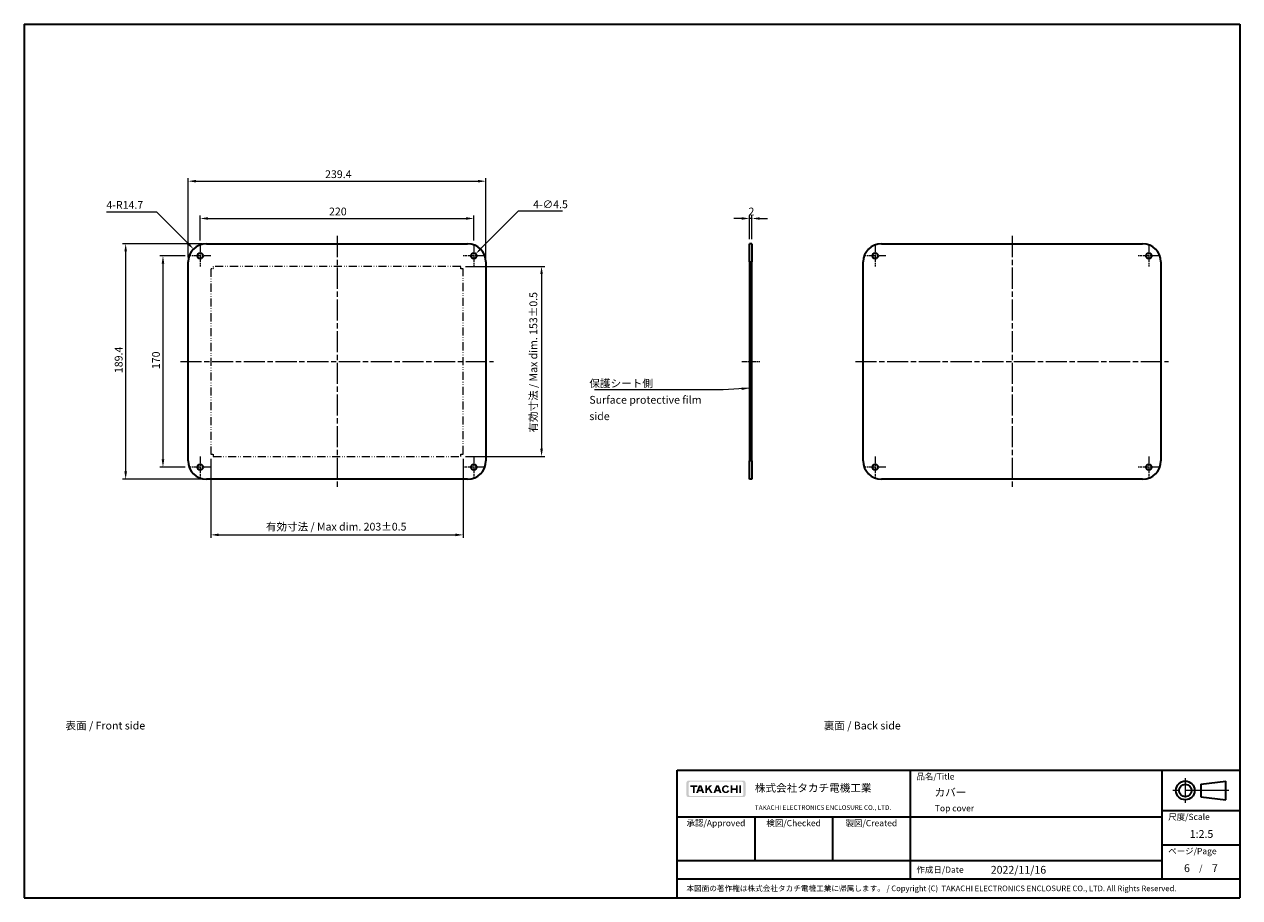
# Model space of a CAD drawing. Units: millimetres. Extents: x 43 to 7337, y 24 to 1148.
# Drawn here: x 5372 to 6350, y 24 to 727 of the extents above; entities that cross this region are included whole.
import ezdxf
from ezdxf.enums import TextEntityAlignment as Align

# ---------------------------------------------------------------- set-up
doc = ezdxf.new("R2010")
doc.units = ezdxf.units.MM
doc.header["$LTSCALE"] = 3
doc.linetypes.add('CHAIN', pattern=[0.35429999999999995, 0.2362, -0.0295, 0.0591, -0.0295])
doc.linetypes.add('DASH_DOUBLE_DOT', pattern=[0.43979999999999997, 0.24, -0.06, 0.0098, -0.06, 0.01, -0.06])
doc.layers.get('Defpoints').update_dxf_attribs({"lineweight": 25})
for name, color, linetype, lineweight in [('Border (ISO)', 7, 'Continuous', 35), ('Center Mark (ISO)', 131, 'Continuous', 18), ('Centerline (ISO)', 131, 'Continuous', 18), ('Dimension (ISO)', 7, 'Continuous', 18), ('Dimension (ISO) @ 1', 7, 'Continuous', 18), ('Hatch (ISO)', 1, 'Continuous', 18), ('Sketch Geometry (ISO)', 7, 'Continuous', 18), ('Symbol (ISO)', 7, 'Continuous', 18), ('Symbol (ISO) @ 1', 7, 'Continuous', 18), ('Title (ISO)', 7, 'Continuous', 35), ('Visible (ISO)', 7, 'Continuous', 35), ('Visible Narrow (ISO)', 7, 'Continuous', 25)]:
    doc.layers.add(name, color=color, linetype=linetype, lineweight=lineweight)
doc.styles.add('Note Text (TK)', font='txt')
doc.styles.add('文字スタイル40', font='txt')
doc.styles.add('文字スタイル67', font='arial.ttf')
doc.dimstyles.new('Default - Method 1b (TK)', dxfattribs={"dimscale": 3, "dimtxt": 2.5, "dimasz": 2.5, "dimexe": 1, "dimexo": 1.499999999999999, "dimgap": 1, "dimtad": 1, "dimrnd": 1e-08, "dimdsep": 46, "dimtxsty": 'Note Text (TK)', "dimcen": 0.09, "dimdle": 5, "dimclrd": 100, "dimclre": 100, "dimclrt": 7, "dimadec": 1, "dimazin": 1, "dimtfac": 1, "dimtmove": 0, "dimatfit": 3, "dimfxl": 1, "dimtolj": 1, "dimlwd": -1, "dimlwe": -1, "dimarcsym": 0})
doc.dimstyles.new('Default - Method 1b (TK)$7', dxfattribs={"dimscale": 3, "dimtxt": 2.5, "dimasz": 2.5, "dimexe": 1, "dimexo": 1.499999999999999, "dimgap": 1, "dimtad": 1, "dimrnd": 1e-08, "dimdsep": 46, "dimtxsty": 'Note Text (TK)', "dimcen": 0.09, "dimdle": 5, "dimclrd": 100, "dimclre": 100, "dimclrt": 7, "dimadec": 1, "dimazin": 1, "dimtfac": 1, "dimtmove": 0, "dimatfit": 3, "dimfxl": 1, "dimtolj": 1, "dimlwd": -1, "dimlwe": -1, "dimarcsym": 0})

# ---------------------------------------------------------------- blocks, each defined once
blk = doc.blocks.new('図面枠 tk図枠')
at = {"layer": 'Border (ISO)'}
for p, q in [((14.49999999999999, 289), (405.4999999999999, 289)), ((14.49999999999999, 289), (14.50000000000001, 8.000000000000007)), ((405.4999999999999, 289), (405.4999999999999, 8.000000000000007)), ((14.50000000000001, 8.000000000000007), (405.4999999999999, 8.000000000000007))]:
    blk.add_line(p, q, dxfattribs=at)
blk = doc.blocks.new('表題欄 tk表題欄')
at = {"layer": 'Hatch (ISO)'}
h = blk.add_hatch(color=256, dxfattribs=at)
edge = h.paths.add_edge_path(flags=0)
edge.add_arc((95.444849922821, 237.346881026017), 0.5958259999999996, 269.9999999999897, 360)
edge.add_line((96.040675922821, 237.3468810260171), (96.04067592282095, 240.7585970260168))
edge.add_arc((95.44484992282096, 240.7585970260169), 0.5958259999999996, 0, 90.0000000000068)
edge.add_line((95.44484992282091, 241.3544230260169), (79.00658192282103, 241.3544230260169))
edge.add_arc((79.00658192282103, 240.7585970260169), 0.5958259999999996, 90, 180)
edge.add_line((78.41075592282102, 240.7585970260168), (78.41075592282081, 237.3468810260171))
edge.add_arc((79.00658192282081, 237.3468810260168), 0.5958259999999996, 180, 270.0000000000205)
edge.add_line((79.00658192282103, 236.7510550260168), (95.44484992282091, 236.751055026017))
edge = h.paths.add_edge_path()
edge.add_line((77.70882392282107, 241.0034570260169), (77.70882392282107, 237.1020210260171))
edge.add_arc((78.41075592282097, 237.102021026017), 0.7019319999998935, 180, 270.000000000008)
edge.add_line((78.41075592282105, 236.4000890260172), (96.04067592282101, 236.4000890260172))
edge.add_arc((96.040675922821, 237.102021026017), 0.7019319999998921, 270, 360)
edge.add_line((96.7426079228209, 237.1020210260171), (96.74260792282098, 241.0034570260169))
edge.add_arc((96.04067592282107, 241.003457026017), 0.7019319999998921, 0, 90.00000000000873)
edge.add_line((96.04067592282095, 241.705389026017), (78.41075592282105, 241.7053890260169))
edge.add_arc((78.41075592282105, 241.0034570260169), 0.7019319999999984, 90.00000000000072, 180)
for points in [[(78.94128592282102, 240.1954190260171), (78.94128592282102, 239.7056990260171), (79.79013392282097, 239.7056990260171), (79.79013392282097, 237.7060090260171), (80.37779792282102, 237.7060090260171), (80.37779792282102, 239.7056990260171), (81.22664592282104, 239.7056990260171), (81.22664592282104, 240.1954190260171)], [(85.55355153134052, 237.7060090260171), (84.81294043548178, 238.9396854897348), (84.28739592282106, 238.3724785432585), (84.28739592282106, 237.7060090260171), (83.76502792282103, 237.7060090260171), (83.76502792282103, 240.1954190260171), (84.28739592282106, 240.1954190260171), (84.28739592282106, 239.1472136578642), (85.2586086041826, 240.1954190260171), (85.97643794456017, 240.1954190260171), (85.18872726044239, 239.3452627384302), (86.172817922821, 237.7060090260171)], [(91.96090243223207, 240.1954190260171), (91.96090243223207, 237.7060090260171), (92.4791894322321, 237.7060090260171), (92.4791894322321, 238.7058540260171), (93.63819343223211, 238.7058540260171), (93.63819343223211, 237.7060090260171), (94.15648043223207, 237.7060090260171), (94.15648043223207, 240.1954190260171), (93.63819343223211, 240.1954190260171), (93.63819343223211, 239.195574026017), (92.4791894322321, 239.195574026017), (92.4791894322321, 240.1954190260171)], [(94.71149643223212, 240.1954190260171), (94.71149643223212, 237.7060090260171), (95.2338644322322, 237.7060090260171), (95.2338644322322, 240.1954190260171)]]:
    blk.add_hatch(color=256, dxfattribs=at).paths.add_polyline_path(points)
h = blk.add_hatch(color=256, dxfattribs=at)
h.paths.add_polyline_path([(82.45967999495221, 238.7589070260171), (81.8218998506899, 238.7589070260171), (82.14078992282104, 239.627313026017)], flags=0)
h.paths.add_polyline_path([(82.64850318183746, 238.2447010260171), (81.63307666380464, 238.2447010260171), (81.43526189659153, 237.7060090260171), (80.81854592282102, 237.7060090260171), (81.73268992282102, 240.1954190260171), (82.54888992282102, 240.1954190260171), (83.46303392282098, 237.7060090260171), (82.84631794905052, 237.7060090260171)])
h = blk.add_hatch(color=256, dxfattribs=at)
h.paths.add_polyline_path([(87.39654585068993, 238.7589070260171), (88.03432599495216, 238.7589070260171), (87.71543592282107, 239.627313026017)], flags=0)
h.paths.add_polyline_path([(87.00990789659151, 237.7060090260171), (87.20772266380467, 238.2447010260171), (88.22314918183736, 238.2447010260171), (88.42096394905047, 237.7060090260171), (89.03767992282091, 237.7060090260171), (88.123535922821, 240.1954190260171), (87.30733592282104, 240.1954190260171), (86.39319192282105, 237.7060090260171)])
h = blk.add_hatch(color=256, dxfattribs=at)
edge = h.paths.add_edge_path()
edge.add_arc((90.39257192282079, 238.9507140260171), 1.273272000000011, 38.55054079078439, 336.5820184016556)
edge.add_line((91.56096443223191, 238.4446700260172), (91.04202846323602, 238.6694270587604))
edge.add_ellipse((90.392571922821, 238.9507140260171), major_axis=(0, -0.7998759999999119), ratio=0.8673469387756529, start_angle=128.5505407907963, end_angle=426.582018401653, ccw=False)
edge.add_line((90.96328818027123, 239.4055047731898), (91.38834540645578, 239.7442231660233))
at = {"layer": 'Title (ISO)'}
for p, q in [((74.70882392282105, 245.052739026017), (255.7088239228211, 245.052739026017)), ((74.70882392282105, 204.052739026017), (74.70882392282105, 245.052739026017)), ((149.7088239228211, 245.052739026017), (149.7088239228211, 210.052739026017)), ((230.7088239228211, 245.052739026017), (230.7088239228211, 210.052739026017)), ((255.7088239228211, 245.052739026017), (255.7088239228211, 204.052739026017)), ((243.2088239228211, 240.552739026017), (251.2088239228211, 241.552739026017)), ((243.2088239228211, 240.552739026017), (243.2088239228211, 236.552739026017)), ((251.2088239228211, 235.552739026017), (251.2088239228211, 241.552739026017)), ((243.2088239228211, 236.552739026017), (251.2088239228211, 235.552739026017)), ((230.7088239228211, 232.052739026017), (255.7088239228211, 232.052739026017)), ((74.70882392282105, 230.052739026017), (230.7088239228211, 230.0527390260171)), ((99.70882392282105, 230.052739026017), (99.70882392282108, 216.052739026017)), ((124.708823922821, 230.052739026017), (124.708823922821, 216.052739026017)), ((230.7088239228211, 221.052739026017), (255.7088239228211, 221.052739026017)), ((74.70882392282105, 216.052739026017), (230.7088239228211, 216.052739026017)), ((255.7088239228211, 210.052739026017), (74.70882392282105, 210.052739026017)), ((74.70882392282105, 204.052739026017), (255.7088239228211, 204.052739026017))]:
    blk.add_line(p, q, dxfattribs=at)
at = {"layer": 'Title (ISO)', "color": 4, "linetype": 'CHAIN', "lineweight": 18, "ltscale": 8.889559745788574}
blk.add_line((238.2088239228211, 242.5527390260171), (238.2088239228211, 234.552739026017), dxfattribs=at)
at = {"layer": 'Title (ISO)', "color": 4, "linetype": 'CHAIN', "lineweight": 18, "ltscale": 20.00163269042969}
blk.add_line((252.2088239228211, 238.552739026017), (234.2088239228211, 238.552739026017), dxfattribs=at)
at = {"layer": 'Title (ISO)'}
for radius in [3, 2]:
    blk.add_circle((238.2088239228211, 238.5527390260171), radius, dxfattribs=at)
at = {"layer": 'Title (ISO)', "color": 1, "char_height": 2.000000029802322, "line_spacing_factor": 1.5, "style": 'Note Text (TK)'}
for s, insert, attachment_point in [('\\fＭＳ Ｐゴシック|b0|i0;{\\H2.0000;品名/Title}', (151.708823922821, 243.052739026017), 4), ('\\fＭＳ Ｐゴシック|b0|i0;{\\H2.0000;尺度/Scale}', (232.7088239228211, 230.052739026017), 4), ('\\fＭＳ Ｐゴシック|b0|i0;{\\H2.0000;承認/Approved}', (87.20882392282105, 228.052739026017), 5), ('\\fＭＳ Ｐゴシック|b0|i0;{\\H2.0000;検図/Checked}', (112.208823922821, 228.0527390260171), 5), ('\\fＭＳ Ｐゴシック|b0|i0;{\\H2.0000;製図/Created}', (137.208823922821, 228.052739026017), 5), ('\\fＭＳ Ｐゴシック|b0|i0;{\\H2.0000;ページ/Page}', (232.7088239228211, 219.052739026017), 4), ('\\fＭＳ Ｐゴシック|b0|i0;{\\H2.0000;作成日/Date}', (151.708823922821, 213.052739026017), 4)]:
    blk.add_mtext(s, dxfattribs=dict(at, insert=insert, attachment_point=attachment_point))
at = {"layer": 'Title (ISO)', "color": 7, "line_spacing_factor": 1.5, "style": 'Note Text (TK)'}
for s, insert, char_height, attachment_point in [('株式会社タカチ電機工業', (99.74260792282095, 239.052739026017), 2.5, 4), ('\\fArial|b0|i0;{\\H1.4986;TAKACHI ELECTRONICS ENCLOSURE CO., LTD.}', (99.74260792282095, 233.052739026017), 1.49859994649887, 4), ('\\fＭＳ Ｐゴシック|b0|i0;{\\H2.0000;/}', (243.2088239228211, 213.5527390260171), 2.000000029802322, 5), ('\\fＭＳ Ｐゴシック|b0|i0;{\\H1.8000;本図面の著作権は株式会社タカチ電機工業に帰属します。 / Copyright (C)\xa0 TAKACHI ELECTRONICS ENCLOSURE CO., LTD. All Rights Reserved.}', (77.70882392282107, 207.052739026017), 1.800000071525573, 4)]:
    blk.add_mtext(s, dxfattribs=dict(at, insert=insert, char_height=char_height, attachment_point=attachment_point))
at = {"layer": 'Title (ISO)', "color": 7}
for tag, p, height, style in [('<品名>_001', (157.4957557410028, 236.6535912987443), 2.5, 'Note Text (TK)'), ('<Title>_001', (157.4878143697324, 231.5520568828656), 2.000000029802322, '文字スタイル67'), ('<型番>_001', (157.6576875571527, 219.9930798731327), 3.000000119209289, '文字スタイル40'), ('<総ページ数>_001', (246.7926307410029, 212.302739026017), 2.5, 'Note Text (TK)'), ('作成日_001', (175.617914831912, 211.7814322078352), 2.5, 'Note Text (TK)'), ('<ページ_No.>_001', (237.9488807410029, 212.302739026017), 2.5, 'Note Text (TK)')]:
    blk.add_attdef(tag, p, '', height=height, dxfattribs=dict(at, style=style))
at = {"layer": 'Title (ISO)', "color": 7, "style": 'Note Text (TK)'}
for tag, p in [('<尺度>', (243.2088239228211, 224.552739026017)), ('<部品サイズ>', (112.208823922821, 213.052739026017))]:
    blk.add_attdef(tag, text='', height=2.5, dxfattribs=at).set_placement(p, align=Align.MIDDLE_CENTER)
blk = doc.blocks.new('*D157')
at = {"layer": 'Defpoints', "color": 0}
for p in [(5733.519369160643, 570.3198332569892), (5513.519369160643, 548.8198332569892), (5733.519369160643, 548.8198332569892)]:
    blk.add_point(p, dxfattribs=at)
at = {"layer": 'Dimension (ISO)', "color": 100}
for p, q in [((5513.519369160643, 552.5698332569892), (5513.519369160643, 572.8198332569892)), ((5519.769369160644, 570.3198332569892), (5727.269369160643, 570.3198332569892)), ((5733.519369160643, 552.5698332569892), (5733.519369160643, 572.8198332569892))]:
    blk.add_line(p, q, dxfattribs=at)
for points in [[(5519.769369160644, 571.3614999236559), (5519.769369160644, 569.2781665903225), (5513.519369160643, 570.3198332569892)], [(5727.269369160643, 571.3614999236559), (5727.269369160643, 569.2781665903225), (5733.519369160643, 570.3198332569892)]]:
    blk.add_solid(points, dxfattribs=at)
at = {"layer": 'Dimension (ISO)', "color": 7, "insert": (5617.091812342462, 575.9448332569892), "char_height": 6.25, "attachment_point": 4, "style": 'Note Text (TK)'}
blk.add_mtext('\\A1;220', dxfattribs=at)
blk = doc.blocks.new('*D158')
at = {"layer": 'Defpoints', "color": 0}
for p in [(5743.219369160645, 600.3198332569892), (5503.819369160645, 535.3198332569892), (5743.219369160645, 535.3198332569892)]:
    blk.add_point(p, dxfattribs=at)
at = {"layer": 'Dimension (ISO)', "color": 100}
for p, q in [((5503.819369160645, 539.0698332569892), (5503.819369160645, 602.8198332569892)), ((5510.069369160645, 600.3198332569892), (5736.969369160644, 600.3198332569892)), ((5743.219369160645, 539.0698332569892), (5743.219369160645, 602.8198332569892))]:
    blk.add_line(p, q, dxfattribs=at)
for points in [[(5510.069369160645, 601.3614999236559), (5510.069369160645, 599.2781665903225), (5503.819369160645, 600.3198332569892)], [(5736.969369160644, 601.3614999236559), (5736.969369160644, 599.2781665903225), (5743.219369160645, 600.3198332569892)]]:
    blk.add_solid(points, dxfattribs=at)
at = {"layer": 'Dimension (ISO)', "color": 7, "insert": (5613.878033933371, 605.9448332569892), "char_height": 6.25, "attachment_point": 4, "style": 'Note Text (TK)'}
blk.add_mtext('\\A1;239.4', dxfattribs=at)
blk = doc.blocks.new('*D159')
at = {"layer": 'Defpoints', "color": 0}
for p in [(5508.124899477202, 545.714302940431), (5518.519369160646, 535.31983325699)]:
    blk.add_point(p, dxfattribs=at)
at = {"layer": 'Dimension (ISO)', "color": 100}
for p, q in [((5438.06401118921, 575.5985161357808), (5478.240686281843, 575.5985161357803)), ((5478.240686281843, 575.5985161357803), (5503.705482094785, 550.1337203228458))]:
    blk.add_line(p, q, dxfattribs=at)
blk.add_solid([(5504.442051658521, 550.8702898865822), (5502.968912531049, 549.3971507591095), (5508.124899477202, 545.714302940431)], dxfattribs=at)
at = {"layer": 'Dimension (ISO)', "color": 7, "insert": (5438.064011189209, 581.2110161357806), "char_height": 6.25, "attachment_point": 4, "style": 'Note Text (TK)'}
blk.add_mtext('\\A1;\\fＭＳ Ｐゴシック|b0|i0;{\\H6.2250;4-R14.7}', dxfattribs=at)
blk = doc.blocks.new('*D151')
at = {"layer": 'Defpoints', "color": 0}
for p in [(5505.019369160645, 540.3198332569895), (5483.519369160645, 370.3198332569897), (5505.019369160645, 370.3198332569898)]:
    blk.add_point(p, dxfattribs=at)
at = {"layer": 'Dimension (ISO)', "color": 100}
for p, q in [((5501.269369160645, 540.3198332569895), (5481.019369160645, 540.3198332569895)), ((5483.519369160645, 534.0698332569895), (5483.519369160645, 376.5698332569897)), ((5501.269369160645, 370.3198332569897), (5481.019369160645, 370.3198332569897))]:
    blk.add_line(p, q, dxfattribs=at)
for points in [[(5482.477702493977, 534.0698332569895), (5484.561035827312, 534.0698332569895), (5483.519369160645, 540.3198332569895)], [(5482.477702493977, 376.5698332569897), (5484.561035827312, 376.5698332569897), (5483.519369160645, 370.3198332569897)]]:
    blk.add_solid(points, dxfattribs=at)
at = {"layer": 'Dimension (ISO)', "color": 7, "insert": (5477.894369160644, 449.1408559842624), "char_height": 6.25, "attachment_point": 4, "rotation": 90, "style": 'Note Text (TK)'}
blk.add_mtext('\\A1;170', dxfattribs=at)
blk = doc.blocks.new('*D152')
at = {"layer": 'Defpoints', "color": 0}
for p in [(5518.519369160646, 550.0198332569897), (5453.519369160645, 360.6198332569899), (5518.519369160646, 360.61983325699)]:
    blk.add_point(p, dxfattribs=at)
at = {"layer": 'Dimension (ISO)', "color": 100}
for p, q in [((5514.769369160646, 550.0198332569897), (5451.019369160644, 550.0198332569897)), ((5453.519369160645, 543.7698332569897), (5453.519369160645, 366.8698332569899)), ((5514.769369160646, 360.61983325699), (5451.019369160644, 360.6198332569899))]:
    blk.add_line(p, q, dxfattribs=at)
for points in [[(5452.477702493978, 543.7698332569897), (5454.561035827311, 543.7698332569897), (5453.519369160645, 550.0198332569897)], [(5452.477702493978, 366.8698332569899), (5454.561035827311, 366.8698332569899), (5453.519369160645, 360.6198332569899)]]:
    blk.add_solid(points, dxfattribs=at)
at = {"layer": 'Dimension (ISO)', "color": 7, "insert": (5447.894369160644, 445.9270775751715), "char_height": 6.25, "attachment_point": 4, "rotation": 90, "style": 'Note Text (TK)'}
blk.add_mtext('\\A1;189.4', dxfattribs=at)
blk = doc.blocks.new('*D153')
at = {"layer": 'Defpoints', "color": 0}
for p in [(5522.019369160644, 380.8198332569897), (5725.019369160644, 380.8198332569897), (5725.019369160644, 315.8198332569897)]:
    blk.add_point(p, dxfattribs=at)
at = {"layer": 'Dimension (ISO)', "color": 100}
for p, q in [((5522.019369160644, 377.0698332569897), (5522.019369160644, 313.3198332569897)), ((5725.019369160644, 377.0698332569897), (5725.019369160644, 313.3198332569897)), ((5528.269369160644, 315.8198332569897), (5718.769369160644, 315.8198332569897))]:
    blk.add_line(p, q, dxfattribs=at)
for points in [[(5528.269369160644, 316.8614999236563), (5528.269369160644, 314.778166590323), (5522.019369160644, 315.8198332569897)], [(5718.769369160644, 316.8614999236563), (5718.769369160644, 314.778166590323), (5725.019369160644, 315.8198332569897)]]:
    blk.add_solid(points, dxfattribs=at)
at = {"layer": 'Dimension (ISO)', "color": 7, "insert": (5566.291812342462, 322.4226741660806), "char_height": 6.25, "attachment_point": 4, "style": 'Note Text (TK)'}
blk.add_mtext('\\A1;\\fＭＳ Ｐゴシック|b0|i0;{\\H6.2250;有効寸法 / Max dim. 203±0.5}', dxfattribs=at)
blk = doc.blocks.new('*D154')
at = {"layer": 'Defpoints', "color": 0}
for p in [(5723.019369160645, 531.8198332569899), (5723.019369160645, 378.8198332569898), (5788.019369160645, 378.8198332569899)]:
    blk.add_point(p, dxfattribs=at)
at = {"layer": 'Dimension (ISO)', "color": 100}
for p, q in [((5726.769369160646, 531.8198332569899), (5790.519369160644, 531.8198332569899)), ((5788.019369160645, 525.5698332569899), (5788.019369160645, 385.0698332569899)), ((5726.769369160646, 378.8198332569898), (5790.519369160644, 378.8198332569899))]:
    blk.add_line(p, q, dxfattribs=at)
for points in [[(5786.977702493977, 525.5698332569899), (5789.061035827312, 525.5698332569899), (5788.019369160645, 531.8198332569899)], [(5786.977702493977, 385.0698332569899), (5789.061035827312, 385.0698332569899), (5788.019369160645, 378.8198332569899)]]:
    blk.add_solid(points, dxfattribs=at)
at = {"layer": 'Dimension (ISO)', "color": 7, "insert": (5781.416528251552, 398.0922764388079), "char_height": 6.25, "attachment_point": 4, "rotation": 90, "style": 'Note Text (TK)'}
blk.add_mtext('\\A1;\\fＭＳ Ｐゴシック|b0|i0;{\\H6.2250;有効寸法 / Max dim. 153±0.5}', dxfattribs=at)
blk = doc.blocks.new('*D155')
at = {"layer": 'Defpoints', "color": 0}
for p in [(5731.928378902973, 538.72884299932), (5735.110359418314, 541.9108235146591)]:
    blk.add_point(p, dxfattribs=at)
at = {"layer": 'Dimension (ISO)', "color": 100}
for p, q in [((5769.286307843294, 576.0867719396296), (5739.529776800731, 546.3302408970744)), ((5804.925384684445, 576.0867719396296), (5769.286307843294, 576.0867719396296)), ((5733.294369160643, 540.3198332569895), (5733.744369160644, 540.3198332569891)), ((5733.519369160643, 540.0948332569895), (5733.519369160643, 540.5448332569894))]:
    blk.add_line(p, q, dxfattribs=at)
blk.add_solid([(5738.793207236994, 547.0668104608103), (5740.266346364466, 545.5936713333385), (5735.110359418314, 541.9108235146591)], dxfattribs=at)
at = {"layer": 'Dimension (ISO)', "color": 7, "insert": (5781.227941502627, 581.69927193963), "char_height": 6.25, "attachment_point": 4, "style": 'Note Text (TK)'}
blk.add_mtext('\\A1;\\fＭＳ Ｐゴシック|b0|i0;{\\H6.2250;4-∅4.5}', dxfattribs=at)
blk = doc.blocks.new('*D156')
at = {"layer": 'Defpoints', "color": 0}
for p in [(5955.247160720741, 570.3198332569892), (5955.247160720741, 550.0198332569895), (5957.247160720741, 550.0198332569895)]:
    blk.add_point(p, dxfattribs=at)
at = {"layer": 'Dimension (ISO)', "color": 100}
for p, q in [((5948.997160720741, 570.3198332569892), (5942.747160720741, 570.3198332569892)), ((5955.247160720741, 553.7698332569894), (5955.247160720741, 572.8198332569892)), ((5957.247160720741, 570.3198332569892), (5955.247160720741, 570.3198332569892)), ((5957.247160720741, 553.7698332569894), (5957.247160720741, 572.8198332569892)), ((5963.497160720741, 570.3198332569892), (5969.747160720741, 570.3198332569892))]:
    blk.add_line(p, q, dxfattribs=at)
for points in [[(5948.997160720741, 571.3614999236559), (5948.997160720741, 569.2781665903225), (5955.247160720741, 570.3198332569892)], [(5963.497160720741, 571.3614999236559), (5963.497160720741, 569.2781665903225), (5957.247160720741, 570.3198332569892)]]:
    blk.add_solid(points, dxfattribs=at)
at = {"layer": 'Dimension (ISO)', "color": 7, "insert": (5954.436081175286, 575.9448332569892), "char_height": 6.25, "attachment_point": 4, "style": 'Note Text (TK)'}
blk.add_mtext('\\A1;2', dxfattribs=at)

msp = doc.modelspace()

# ---------------------------------------------------------------- linework, layer by layer
at = {"layer": 'Center Mark (ISO)', "linetype": 'CHAIN', "ltscale": 7.556110382080078}
for p, q in [((5513.519369160643, 548.8198332569892), (5513.519369160643, 531.8198332569896)), ((5733.519369160643, 548.8198332569892), (5733.519369160643, 531.8198332569896)), ((6056.417618853036, 548.8198332569892), (6056.417618853036, 531.8198332569896)), ((6276.417618853036, 548.8198332569892), (6276.417618853036, 531.8198332569896)), ((5522.019369160644, 540.3198332569892), (5505.019369160644, 540.3198332569892)), ((5742.019369160644, 540.3198332569892), (5725.019369160644, 540.3198332569892)), ((6064.917618853036, 540.3198332569892), (6047.917618853037, 540.3198332569892)), ((6284.917618853036, 540.3198332569892), (6267.917618853036, 540.3198332569892)), ((5513.519369160643, 378.8198332569897), (5513.519369160643, 361.8198332569897)), ((5733.519369160643, 378.8198332569897), (5733.519369160643, 361.8198332569897)), ((6056.417618853036, 378.8198332569897), (6056.417618853036, 361.8198332569897)), ((6276.417618853036, 378.8198332569897), (6276.417618853036, 361.8198332569897)), ((5522.019369160644, 370.3198332569897), (5505.019369160644, 370.3198332569897)), ((5742.019369160644, 370.3198332569897), (5725.019369160644, 370.3198332569897)), ((6064.917618853036, 370.3198332569897), (6047.917618853037, 370.3198332569897)), ((6284.917618853036, 370.3198332569897), (6267.917618853036, 370.3198332569897))]:
    msp.add_line(p, q, dxfattribs=at)
at = {"layer": 'Centerline (ISO)', "linetype": 'CHAIN', "ltscale": 23.99096870422363}
for p, q in [((5623.519369160644, 556.2698332569895), (5623.519369160644, 354.3698332569899)), ((6166.417618853036, 556.2698332569895), (6166.417618853036, 354.3698332569899)), ((5497.569369160645, 455.3198332569897), (5749.469369160644, 455.3198332569897)), ((6040.467618853036, 455.3198332569897), (6292.367618853036, 455.3198332569897))]:
    msp.add_line(p, q, dxfattribs=at)
at = {"layer": 'Centerline (ISO)', "linetype": 'CHAIN', "ltscale": 6.444902896881103}
msp.add_line((5948.997160720745, 455.3198332569897), (5963.497160720745, 455.3198332569897), dxfattribs=at)
at = {"layer": 'Sketch Geometry (ISO)', "color": 4, "linetype": 'DASH_DOUBLE_DOT', "lineweight": 18, "ltscale": 0.7160451412200928}
for p, q in [((5524.019369160644, 529.8198332569892), (5522.019369160644, 529.8198332569892)), ((5524.019369160644, 531.8198332569896), (5524.019369160644, 529.8198332569897)), ((5723.019369160644, 529.8198332569892), (5723.019369160644, 531.8198332569892)), ((5725.019369160644, 529.8198332569892), (5723.019369160644, 529.8198332569892)), ((5522.019369160644, 380.8198332569897), (5524.019369160644, 380.8198332569897)), ((5524.019369160644, 380.8198332569897), (5524.019369160644, 378.8198332569897)), ((5723.019369160644, 378.8198332569897), (5723.019369160644, 380.8198332569897)), ((5723.019369160644, 380.8198332569897), (5725.019369160644, 380.8198332569897))]:
    msp.add_line(p, q, dxfattribs=at)
at = {"layer": 'Sketch Geometry (ISO)', "color": 4, "linetype": 'DASH_DOUBLE_DOT', "lineweight": 18, "ltscale": 9.034409523010252}
for p, q in [((5522.019369160644, 529.8198332569892), (5522.019369160644, 380.8198332569897)), ((5725.019369160644, 380.8198332569897), (5725.019369160644, 529.8198332569892))]:
    msp.add_line(p, q, dxfattribs=at)
at = {"layer": 'Sketch Geometry (ISO)', "color": 4, "linetype": 'DASH_DOUBLE_DOT', "lineweight": 18, "ltscale": 9.049568176269531}
for p, q in [((5723.019369160644, 531.8198332569896), (5524.019369160644, 531.8198332569896)), ((5524.019369160644, 378.8198332569897), (5723.019369160644, 378.8198332569897))]:
    msp.add_line(p, q, dxfattribs=at)
at = {"layer": 'Visible (ISO)'}
for p, q in [((5518.519369160643, 550.0198332569895), (5728.519369160643, 550.0198332569895)), ((5957.247160720741, 550.0198332569895), (5955.247160720741, 550.0198332569895)), ((5955.247160720745, 535.3198332569896), (5955.247160720741, 550.0198332569895)), ((5957.247160720741, 550.0198332569895), (5957.247160720745, 535.3198332569896)), ((6061.417618853036, 550.0198332569895), (6271.417618853036, 550.0198332569895)), ((5503.819369160645, 375.3198332569897), (5503.819369160645, 535.3198332569892)), ((5743.219369160645, 535.3198332569896), (5743.219369160645, 375.3198332569897)), ((5955.247160720745, 535.3198332569896), (5955.247160720745, 375.3198332569897)), ((5957.247160720745, 375.3198332569897), (5957.247160720745, 535.3198332569896)), ((6046.717618853037, 375.3198332569897), (6046.717618853037, 535.3198332569896)), ((6286.117618853037, 535.3198332569892), (6286.117618853037, 375.3198332569897)), ((5955.247160720741, 360.6198332569894), (5955.247160720745, 375.3198332569897)), ((5957.247160720745, 375.3198332569897), (5957.247160720741, 360.6198332569894)), ((5728.519369160643, 360.6198332569899), (5518.519369160643, 360.6198332569899)), ((5957.247160720741, 360.6198332569899), (5955.247160720741, 360.6198332569899)), ((6271.417618853036, 360.6198332569894), (6061.417618853036, 360.6198332569899))]:
    msp.add_line(p, q, dxfattribs=at)
for centre in [(5513.519369160643, 540.3198332569892), (5733.519369160643, 540.3198332569892), (6056.417618853036, 540.3198332569892), (6276.417618853036, 540.3198332569892), (5513.519369160643, 370.3198332569897), (5733.519369160643, 370.3198332569897), (6056.417618853036, 370.3198332569897), (6276.417618853036, 370.3198332569897)]:
    msp.add_circle(centre, 2.249999999999997, dxfattribs=at)
for centre, radius, start, end in [((5518.519369160643, 535.3198332569892), 14.69999999999997, 90, 180), ((5728.519369160643, 535.3198332569896), 14.69999999999993, 0, 90), ((6061.417618853036, 535.3198332569896), 14.69999999999993, 90, 180), ((6271.417618853036, 535.3198332569892), 14.69999999999997, 0, 90), ((5518.519369160643, 375.3198332569897), 14.69999999999997, 180, 270), ((5728.519369160643, 375.3198332569897), 14.69999999999998, 270, 0), ((6061.417618853036, 375.3198332569897), 14.69999999999998, 180, 270), ((6271.417618853036, 375.3198332569897), 14.69999999999997, 270, 0)]:
    msp.add_arc(centre, radius, start, end, dxfattribs=at)
at = {"layer": 'Visible Narrow (ISO)'}
for p, q in [((5957.247160720745, 535.3198332569896), (5955.247160720745, 535.3198332569896)), ((5957.247160720745, 375.3198332569897), (5955.247160720745, 375.3198332569897))]:
    msp.add_line(p, q, dxfattribs=at)

# ---------------------------------------------------------------- block references
at = {"xscale": 2.5, "yscale": 2.5, "zscale": 2.5}
msp.add_blockref('図面枠 tk図枠', (5335.75, 4.000000000000113), dxfattribs=at)
ref = msp.add_blockref('表題欄 tk表題欄', (5710.227940192947, -486.1318475650421), dxfattribs=dict(xscale=2.5, yscale=2.5, zscale=2.5))
ref.add_attrib('<品名>_001', 'カバー', (6104.073863636364, 105.5909090909092), dxfattribs={"layer": 'Title (ISO)', "color": 7, "height": 6.25, "style": 'Note Text (TK)'})
ref.add_attrib('<尺度>_001', '1:2.5', (6309.336647727273, 72.12500000000011), dxfattribs={"layer": 'Title (ISO)', "color": 7, "height": 6.25, "style": 'Note Text (TK)'})
ref.add_attrib('作成日_001', '2022/11/16', (6149.290482954545, 43.32173295454556), dxfattribs={"layer": 'Title (ISO)', "color": 7, "height": 6.25, "style": 'Note Text (TK)'})
ref.add_attrib('<Title>_001', 'Top cover', (6104.336289219935, 93.44406545740064), dxfattribs={"layer": 'Title (ISO)', "color": 7, "height": 5.000000074505805, "style": '文字スタイル67'})
ref.add_attrib('<ページ_No.>_001', '6', (6304.727272727273, 44.62500000000011), dxfattribs={"layer": 'Title (ISO)', "color": 7, "height": 6.25, "style": 'Note Text (TK)'})
ref.add_attrib('<総ページ数>_001', '7', (6327.209517045455, 44.62500000000011), dxfattribs={"layer": 'Title (ISO)', "color": 7, "height": 6.25, "style": 'Note Text (TK)'})

# ---------------------------------------------------------------- texts
at = {"layer": 'Symbol (ISO)', "color": 7, "char_height": 6.25, "style": 'Note Text (TK)'}
for s, insert, width, attachment_point, line_spacing_factor in [('\\fＭＳ Ｐゴシック|b0|i0;保護シート側\\P\\fＭＳ Ｐゴシック|b0|i0;Surface protective film side', (5826.444021478804, 440.7657067940773), 107.748544216156, 1, 1.265217423439025), ('\\fＭＳ Ｐゴシック|b0|i0;裏面 / Back side', (6014.926138122586, 162.4209079174112), 66.95906519889832, 4, 1.5)]:
    msp.add_mtext(s, dxfattribs=dict(at, insert=insert, width=width, attachment_point=attachment_point, line_spacing_factor=line_spacing_factor))
at = {"layer": 'Symbol (ISO)', "color": 7, "insert": (5405.107186614434, 162.4209079174112), "char_height": 6.25, "attachment_point": 4, "line_spacing_factor": 1.5, "style": 'Note Text (TK)'}
msp.add_mtext('\\fＭＳ Ｐゴシック|b0|i0;表面 / Front side', dxfattribs=at)

# ---------------------------------------------------------------- dimensions: what is measured, and where the dimension line sits
at = {"layer": 'Dimension (ISO) @ 1', "color": 100}
dim = msp.add_linear_dim(base=(5743.219369160645, 600.3198332569892), p1=(5503.819369160645, 535.3198332569892), p2=(5743.219369160645, 535.3198332569892), dimstyle='Default - Method 1b (TK)', override={"dimscale": 1, "dimtxt": 6.25, "dimasz": 6.25, "dimexe": 2.5, "dimexo": 3.749999999999999, "dimgap": 2.5, "dimdec": 2, "dimcen": 0.225, "dimtol": 0, "dimlim": 0, "dimtp": 0, "dimtm": 0, "dimtdec": 2, "dimtix": 0, "dimtofl": 0, "dimtmove": 0, "dimatfit": 1}, dxfattribs=at)
dim.commit()
dim.dimension.update_dxf_attribs({"geometry": '*D158', "text_midpoint": (5623.519369160644, 600.3198332569892), "dimtype": 128})
dim = msp.add_radius_dim(center=(5518.519369160646, 535.31983325699), mpoint=(5508.124899477202, 545.714302940431), text='\\fＭＳ Ｐゴシック|b0|i0;{\\H6.2250;4-<>}', dimstyle='Default - Method 1b (TK)', override={"dimscale": 1, "dimtxt": 6.25, "dimasz": 6.25, "dimexe": 2.5, "dimexo": 3.749999999999999, "dimgap": 2.5, "dimtih": 1, "dimtoh": 1, "dimdec": 2, "dimlfac": 0.999999999999996, "dimcen": 0, "dimtol": 0, "dimlim": 0, "dimtp": 0, "dimtm": 0, "dimtdec": 2, "dimtix": 0, "dimtofl": 0, "dimtmove": 0, "dimatfit": 3}, dxfattribs=at)
dim.commit()
dim.dimension.update_dxf_attribs({"geometry": '*D159', "text_midpoint": (5452.68922425739, 575.5985161357808), "dimtype": 132})
for base, p1, p2, angle, override, picture, middle in [((5733.519369160643, 570.3198332569892), (5513.519369160643, 548.8198332569892), (5733.519369160643, 548.8198332569892), 180, {"dimscale": 1, "dimtxt": 6.25, "dimasz": 6.25, "dimexe": 2.5, "dimexo": 3.749999999999999, "dimgap": 2.5, "dimdec": 2, "dimcen": 0.225, "dimtol": 0, "dimlim": 0, "dimtp": 0, "dimtm": 0, "dimtdec": 2, "dimtix": 0, "dimtofl": 0, "dimtmove": 0, "dimatfit": 1}, '*D157', (5623.519369160644, 570.3198332569892)), ((5955.247160720741, 570.3198332569892), (5957.247160720741, 550.0198332569895), (5955.247160720741, 550.0198332569895), 180, {"dimscale": 1, "dimtxt": 6.25, "dimasz": 6.25, "dimexe": 2.5, "dimexo": 3.749999999999999, "dimgap": 2.5, "dimdec": 2, "dimcen": 0.225, "dimtol": 0, "dimlim": 0, "dimtp": 0, "dimtm": 0, "dimtdec": 2, "dimtix": 0, "dimtofl": 1, "dimtmove": 0, "dimatfit": 1}, '*D156', (5956.247160720741, 570.3198332569892)), ((5453.519369160645, 360.6198332569899), (5518.519369160643, 550.0198332569895), (5518.519369160643, 360.6198332569899), 270, {"dimscale": 1, "dimtxt": 6.25, "dimasz": 6.25, "dimexe": 2.5, "dimexo": 3.749999999999999, "dimgap": 2.5, "dimdec": 2, "dimcen": 0.225, "dimtol": 0, "dimlim": 0, "dimtp": 0, "dimtm": 0, "dimtdec": 2, "dimtix": 0, "dimtofl": 0, "dimtmove": 0, "dimatfit": 1}, '*D152', (5453.519369160644, 455.3198332569897)), ((5483.519369160645, 370.3198332569897), (5505.019369160644, 540.3198332569892), (5505.019369160644, 370.3198332569897), 90, {"dimscale": 1, "dimtxt": 6.25, "dimasz": 6.25, "dimexe": 2.5, "dimexo": 3.749999999999999, "dimgap": 2.5, "dimdec": 2, "dimcen": 0.225, "dimtol": 0, "dimlim": 0, "dimtp": 0, "dimtm": 0, "dimtdec": 2, "dimtix": 0, "dimtofl": 0, "dimtmove": 0, "dimatfit": 1}, '*D151', (5483.519369160643, 455.3198332569897))]:
    dim = msp.add_linear_dim(base=base, p1=p1, p2=p2, angle=angle, dimstyle='Default - Method 1b (TK)', override=override, dxfattribs=at)
    dim.commit()
    dim.dimension.update_dxf_attribs({"geometry": picture, "text_midpoint": middle, "dimtype": 128})
dim = msp.add_diameter_dim_2p(p1=(5731.928378902973, 538.72884299932), p2=(5735.110359418314, 541.9108235146591), text='\\fＭＳ Ｐゴシック|b0|i0;{\\H6.2250;4-<>}', dimstyle='Default - Method 1b (TK)', override={"dimscale": 1, "dimtxt": 6.25, "dimasz": 6.25, "dimexe": 2.5, "dimexo": 3.749999999999999, "dimgap": 2.5, "dimtih": 1, "dimtoh": 1, "dimdec": 2, "dimlfac": 1, "dimcen": 0.225, "dimtol": 0, "dimlim": 0, "dimtp": 0, "dimtm": 0, "dimtdec": 2, "dimtix": 0, "dimtofl": 0, "dimtmove": 0, "dimatfit": 3}, dxfattribs=at)
dim.commit()
dim.dimension.update_dxf_attribs({"geometry": '*D155', "text_midpoint": (5793.076663093536, 576.08677193963), "dimtype": 131})
for base, p1, p2, angle, picture, middle in [((5788.019369160645, 378.8198332569899), (5723.019369160644, 531.8198332569896), (5723.019369160644, 378.8198332569897), 90, '*D154', (5788.019369160643, 455.3198332569897)), ((5725.019369160644, 315.8198332569897), (5522.019369160644, 380.8198332569897), (5725.019369160644, 380.8198332569897), 180, '*D153', (5623.519369160644, 315.8198332569897))]:
    dim = msp.add_linear_dim(base=base, p1=p1, p2=p2, angle=angle, text='\\fＭＳ Ｐゴシック|b0|i0;{\\H6.2250;有効寸法 / Max dim. <>}', dimstyle='Default - Method 1b (TK)', override={"dimscale": 1, "dimtxt": 6.25, "dimasz": 6.25, "dimexe": 2.5, "dimexo": 3.749999999999999, "dimgap": 2.5, "dimdec": 2, "dimcen": 0.225, "dimtol": 1, "dimlim": 0, "dimtp": 0.5, "dimtm": 0.5, "dimtdec": 2, "dimtix": 0, "dimtofl": 0, "dimtmove": 0, "dimatfit": 1}, dxfattribs=at)
    dim.commit()
    dim.dimension.update_dxf_attribs({"geometry": picture, "text_midpoint": middle, "dimtype": 128})

# ---------------------------------------------------------------- leaders
at = {"layer": 'Symbol (ISO) @ 1', "color": 100, "annotation_type": 0, "has_hookline": 1, "hookline_direction": 1, "text_width": 103.7286931818182}
msp.add_leader([(5955.247160720745, 433.8212622668485), (5934.19256569496, 432.3738895512106)], dimstyle='Default - Method 1b (TK)$7', override={"dimscale": 1, "dimtxt": 6.25, "dimasz": 6.25, "dimgap": 0, "dimtad": 1}, dxfattribs=at)

doc.saveas('drawing.dxf')
